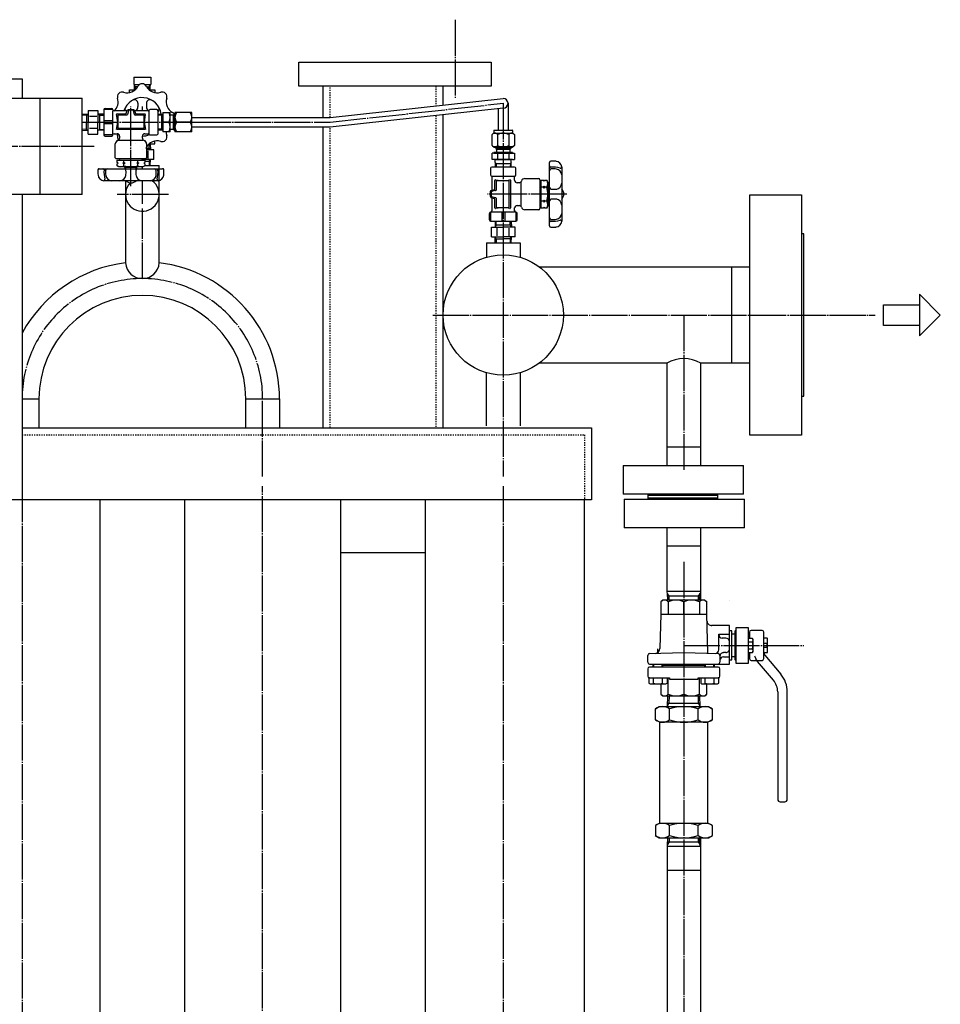
# Model space of a CAD drawing. Extents: x 1948 to 18574, y 465 to 13792.
# Drawn here: x 11595 to 12360, y 12973 to 13792 of the extents above; entities that cross this region are included whole.
import ezdxf

# ---------------------------------------------------------------- set-up
doc = ezdxf.new("R2010")
doc.units = 0
doc.header["$MEASUREMENT"] = 0
doc.linetypes.add('EXLTYPE2', pattern=[2, 1, -1])
doc.linetypes.add('EXLTYPE3', pattern=[33, 30, -1, 1, -1])
doc.layers.add('LAY-1', color=7, linetype='CONTINUOUS')

msp = doc.modelspace()

# ---------------------------------------------------------------- linework, layer by layer
at = {"layer": 'LAY-1', "color": 1, "linetype": 'EXLTYPE3'}
for p, q in [((11957.084661, 13791.713391), (11957.084661, 13726.189877)), ((11852.905009, 13706.453463), (11996.907666, 13722.189877)), ((11996.907666, 13722.189877), (11996.907666, 13411.813837)), ((11687.407626, 13653.441083), (11687.407675, 13719.741083)), ((11696.736702, 13719.453463), (11696.736702, 13715.946475)), ((11646.907666, 13706.453463), (11740.607658, 13706.453463)), ((11740.607658, 13706.453463), (11852.905009, 13706.453463)), ((11332.478696, 13686.453463), (11656.907666, 13686.453463)), ((11696.736702, 13683.438699), (11696.736702, 13683.43865)), ((11696.736702, 13675.946477), (11696.736702, 13674.922914)), ((11696.736702, 13669.459145), (11696.736702, 13667.851505)), ((11696.736702, 13657.848126), (11696.736702, 13638.690445)), ((12049.926975, 13646.675026), (11983.626975, 13646.675075)), ((11718.504726, 13646.43865), (11675.858024, 13646.43865)), ((11696.907665, 13576.43865), (11696.907665, 13634.71825)), ((11938.275183, 13546.175065), (12306.20267, 13546.175065)), ((12147.078931, 13546.175065), (12147.078931, 13417.576299)), ((11596.907666, 13476.43865), (11596.907666, 13411.813837)), ((11796.907666, 13411.813837), (11796.907666, 13476.43865)), ((11596.907666, 13403.813837), (11596.907666, 11285.898252)), ((11796.907666, 11286.683209), (11796.907666, 13403.813837)), ((11996.907666, 13403.813837), (11996.907666, 11286.302558)), ((12147.078931, 13341.068034), (12147.078931, 10517.18554)), ((12147.078931, 13271.463224), (12246.959233, 13271.463224)), ((12125.578931, 13265.675065), (12125.578931, 13268.726998))]:
    msp.add_line(p, q, dxfattribs=at)
at = {"layer": 'LAY-1', "color": 2, "linetype": 'CONTINUOUS'}
for p, q in [((11826.907666, 13736.474052), (11826.907666, 13756.474052)), ((11826.907666, 13756.474052), (11986.907666, 13756.474052)), ((11986.907666, 13756.474052), (11986.907666, 13736.474052)), ((11556.907666, 13742.453463), (11596.907666, 13742.453463)), ((11596.907666, 13742.453463), (11596.907666, 13726.453463)), ((11689.822236, 13743.938569), (11703.799351, 13743.938569)), ((11689.822236, 13743.938569), (11689.822236, 13737.938569)), ((11689.822236, 13737.938569), (11694.81998, 13737.938569)), ((11690.057933, 13737.938569), (11690.120786, 13735.938569)), ((11690.073646, 13737.497415), (11691.020704, 13735.938569)), ((11698.6929, 13737.938569), (11703.799351, 13737.938569)), ((11702.578295, 13735.938569), (11703.525056, 13737.497415)), ((11703.477917, 13735.938569), (11703.525056, 13737.938569)), ((11703.799351, 13743.938569), (11703.799351, 13737.938569)), ((11686.216964, 13733.43865), (11691.036418, 13733.43865)), ((11686.216964, 13731.095023), (11686.216964, 13733.43865)), ((11690.120786, 13735.938569), (11690.199351, 13733.438569)), ((11693.018612, 13735.938569), (11690.120786, 13735.938569)), ((11691.020704, 13735.938569), (11691.09929, 13733.438569)), ((11696.756483, 13736.469677), (11696.736702, 13736.469677)), ((11700.494268, 13735.938569), (11703.477917, 13735.938569)), ((11702.484835, 13733.43865), (11707.216964, 13733.43865)), ((11702.499635, 13733.438569), (11702.578295, 13735.938569)), ((11703.399351, 13733.438569), (11703.477917, 13735.938569)), ((11707.216964, 13733.43865), (11707.216964, 13731.095023)), ((11986.907666, 13736.474052), (11826.907666, 13736.474052)), ((11846.907666, 13736.474052), (11846.907666, 13710.453463)), ((11946.907666, 13720.725844), (11946.907666, 13736.474052)), ((11579.967516, 13726.453463), (11646.907666, 13726.453463)), ((11611.907666, 13646.453463), (11611.907666, 13726.453463)), ((11646.907666, 13646.453463), (11646.907666, 13726.453463)), ((11693.216964, 13722.196981), (11693.216964, 13719.43865)), ((11700.216964, 13722.196981), (11700.216964, 13719.43865)), ((11852.907666, 13710.453463), (11996.907666, 13726.189877)), ((12000.907666, 13722.189877), (12000.907666, 13699.875058)), ((11646.90767, 13713.087554), (11651.907671, 13713.244682)), ((11650.339686, 13712.339407), (11646.90767, 13712.231554)), ((11650.339687, 13713.195407), (11650.339682, 13706.446513)), ((11650.339686, 13712.339407), (11651.907671, 13713.244682)), ((11651.907673, 13716.261467), (11651.907666, 13706.446512)), ((11651.907673, 13716.261467), (11659.907673, 13716.261461)), ((11659.907673, 13716.261461), (11659.907666, 13706.446506)), ((11661.475654, 13712.339399), (11659.907671, 13713.244676)), ((11664.90767, 13713.087541), (11659.907671, 13713.244676)), ((11661.475649, 13706.446505), (11661.475654, 13713.195399)), ((11661.475654, 13712.339399), (11664.90767, 13712.231541)), ((11664.907673, 13716.946503), (11664.907658, 13695.946503)), ((11672.407673, 13716.946497), (11664.907673, 13716.946503)), ((11665.907674, 13717.946502), (11671.407674, 13717.946498)), ((11672.407658, 13696.946497), (11672.407673, 13715.946497)), ((11684.183004, 13715.946488), (11673.407673, 13715.946496)), ((11676.407666, 13706.446494), (11675.4892, 13712.875784)), ((11675.984176, 13713.446494), (11683.077325, 13713.446489)), ((11684.017282, 13712.446488), (11676.90767, 13712.446494)), ((11683.555837, 13713.801485), (11684.365755, 13716.474206)), ((11684.365755, 13716.474206), (11685.370885, 13716.931082)), ((11685.31299, 13716.067755), (11684.502353, 13712.82522)), ((11685.370885, 13716.931082), (11689.48278, 13716.931079)), ((11689.017285, 13716.446485), (11685.798061, 13716.446487)), ((11689.48278, 13716.931079), (11690.396534, 13716.474202)), ((11690.312987, 13712.825216), (11689.502356, 13716.067752)), ((11690.396534, 13716.474202), (11691.2877, 13713.800697)), ((11701.675622, 13715.946475), (11690.67066, 13715.946483)), ((11697.90767, 13712.446478), (11690.798058, 13712.446483)), ((11691.762041, 13713.458811), (11698.866196, 13713.458806)), ((11699.36117, 13712.888095), (11698.437566, 13706.422897)), ((11702.407673, 13715.946475), (11702.407658, 13696.946475)), ((11708.907673, 13716.94647), (11703.407673, 13716.946474)), ((11709.907658, 13696.946469), (11709.907673, 13715.946469)), ((11709.979244, 13713.14488), (11713.979244, 13713.270585)), ((11713.029244, 13712.384831), (11709.979244, 13712.28898)), ((11713.979244, 13713.270585), (11713.029244, 13712.384831)), ((11713.029244, 13699.767154), (11713.029244, 13713.240731)), ((11713.979244, 13714.503942), (11719.931772, 13714.503942)), ((11713.979244, 13714.503942), (11713.979244, 13698.503942)), ((11719.931772, 13698.462808), (11719.931772, 13714.545077)), ((11722.479244, 13712.226442), (11719.931772, 13712.226442)), ((11723.970162, 13712.226021), (11722.477763, 13712.226021)), ((11723.326887, 13713.074085), (11722.479244, 13712.226442)), ((11722.479244, 13712.226442), (11722.479244, 13700.781442)), ((11723.995893, 13713.075145), (11723.326887, 13713.075145)), ((11723.326887, 13699.925442), (11723.326887, 13713.074085)), ((11724.004554, 13714.545077), (11724.004554, 13698.462808)), ((11737.998217, 13714.545077), (11724.004554, 13714.545077)), ((11737.998217, 13698.462808), (11737.998217, 13714.545077)), ((11996.907666, 13718.189877), (11852.907666, 13702.453463)), ((11946.907666, 13452.43865), (11946.907666, 13712.724424)), ((11992.907666, 13699.875058), (11992.907666, 13717.752755)), ((11650.339677, 13699.69762), (11650.339682, 13706.446513)), ((11651.907658, 13696.631558), (11651.907666, 13706.446512)), ((11652.807669, 13711.377119), (11659.107669, 13711.377115)), ((11659.907658, 13696.631552), (11659.907666, 13706.446506)), ((11661.475644, 13699.697611), (11661.475649, 13706.446505)), ((11672.407665, 13705.196497), (11664.907665, 13705.196503)), ((11672.407666, 13707.696497), (11664.907666, 13707.696503)), ((11675.407661, 13700.446495), (11676.407666, 13706.446494)), ((11676.40767, 13711.946494), (11676.407662, 13701.946494)), ((11698.407662, 13701.946478), (11698.40767, 13711.946478)), ((11698.407666, 13706.446478), (11699.407661, 13700.446477)), ((11719.200759, 13706.503942), (11713.979244, 13706.503942)), ((11736.745053, 13706.503942), (11725.257718, 13706.503942)), ((11737.998217, 13710.453463), (11852.907666, 13710.453463)), ((11650.339677, 13700.55362), (11646.907661, 13700.661478)), ((11646.907661, 13699.805478), (11651.90766, 13699.648343)), ((11650.339677, 13700.55362), (11651.90766, 13699.648343)), ((11651.907658, 13696.631558), (11659.907658, 13696.631552)), ((11652.807662, 13701.515904), (11659.107662, 13701.515899)), ((11661.475645, 13700.553611), (11659.90766, 13699.648337)), ((11664.907661, 13699.805464), (11659.90766, 13699.648337)), ((11661.475645, 13700.553611), (11664.907661, 13700.661464)), ((11672.407658, 13695.946497), (11664.907658, 13695.946503)), ((11673.407658, 13696.946496), (11674.407658, 13696.946496)), ((11674.407658, 13696.946496), (11675.907658, 13696.946494)), ((11698.907661, 13700.446477), (11675.907661, 13700.446494)), ((11676.907662, 13701.446494), (11697.907662, 13701.446478)), ((11698.907658, 13696.946477), (11701.675608, 13696.946475)), ((11703.407658, 13695.946474), (11708.907658, 13695.94647)), ((11713.029244, 13700.623054), (11709.979244, 13700.718904)), ((11713.979244, 13699.737299), (11709.979244, 13699.863004)), ((11713.912914, 13699.739383), (11713.029244, 13700.623054)), ((11719.931772, 13698.503942), (11713.979244, 13698.503942)), ((11719.931772, 13700.781442), (11722.479244, 13700.781442)), ((11723.995893, 13700.775713), (11722.477763, 13700.775713)), ((11722.479244, 13700.781442), (11723.326887, 13699.925442)), ((11723.326887, 13699.926589), (11723.995893, 13699.900858)), ((11737.998217, 13698.503942), (11724.004554, 13698.503942)), ((11852.907666, 13702.453463), (11737.998217, 13702.453463)), ((11846.907666, 13702.453463), (11846.907666, 13452.43865)), ((11987.679363, 13696.121894), (11988.828097, 13697.375058)), ((11987.679363, 13687.134559), (11987.679363, 13696.121894)), ((11988.828097, 13697.375058), (12004.910366, 13697.375058)), ((11989.17153, 13699.575058), (11989.17153, 13697.375058)), ((11989.47153, 13699.875058), (12004.37153, 13699.875058)), ((11992.274297, 13696.121894), (11992.274297, 13687.134559)), ((12001.464165, 13696.121894), (12001.464165, 13687.134559)), ((12004.67153, 13699.575058), (12004.67153, 13697.375058)), ((12004.910366, 13697.375058), (12006.16353, 13696.121894)), ((12006.16353, 13696.121894), (12006.16353, 13687.134559)), ((11665.907657, 13694.946502), (11671.407657, 13694.946498)), ((11674.407644, 13676.946496), (11674.407652, 13688.446496)), ((11677.407654, 13691.446493), (11697.407654, 13691.446478)), ((11677.907657, 13694.946493), (11677.907656, 13693.216189)), ((11690.949092, 13688.43865), (11690.951664, 13688.43865)), ((11690.951594, 13688.436424), (11690.951664, 13688.43865)), ((11696.907656, 13693.216175), (11696.907657, 13694.946479)), ((11700.407652, 13688.446476), (11700.407644, 13676.946476)), ((11702.484835, 13688.43865), (11707.216964, 13688.43865)), ((11702.629596, 13685.006634), (11702.52174, 13688.43865)), ((11703.37774, 13688.43865), (11703.534872, 13683.43865)), ((11707.216964, 13688.43865), (11707.216964, 13690.782277)), ((11699.892699, 13685.006634), (11703.485596, 13685.006634)), ((11706.551656, 13683.43865), (11700.407652, 13683.43865)), ((11701.66731, 13676.33865), (11701.66731, 13682.63865)), ((11702.629596, 13685.006634), (11703.534872, 13683.43865)), ((11706.551656, 13675.43865), (11706.551656, 13683.43865)), ((11988.828097, 13685.881395), (11987.679363, 13687.134559)), ((11987.679363, 13675.505605), (11987.679363, 13680.64451)), ((11989.17153, 13680.775058), (11987.67953, 13680.644525)), ((12004.910366, 13685.881395), (11988.828097, 13685.881395)), ((11989.17153, 13685.881395), (11989.17153, 13685.381395)), ((12004.67153, 13685.381395), (11989.17153, 13685.381395)), ((12004.67153, 13681.275058), (11989.17153, 13681.275058)), ((11989.17153, 13681.275058), (11989.17153, 13680.775058)), ((11989.17153, 13680.775058), (12004.67153, 13680.775058)), ((11990.67153, 13685.381395), (11990.67153, 13684.522701)), ((11990.67153, 13684.522701), (12003.17153, 13684.522701)), ((11990.67153, 13684.522701), (11991.42153, 13683.772701)), ((11991.42153, 13683.772701), (11991.42153, 13685.381395)), ((12002.42153, 13683.772701), (11991.42153, 13683.772701)), ((11991.42153, 13683.772701), (11991.42153, 13681.275058)), ((11992.274297, 13680.575058), (11992.274297, 13675.558075)), ((12001.464165, 13680.575058), (12001.464165, 13675.575058)), ((12002.42153, 13683.772701), (12002.42153, 13685.381395)), ((12003.17153, 13684.522701), (12002.42153, 13683.772701)), ((12002.42153, 13683.772701), (12002.42153, 13681.275058)), ((12003.17153, 13685.381395), (12003.17153, 13684.522701)), ((12004.67153, 13685.881395), (12004.67153, 13685.381395)), ((12004.67153, 13681.275058), (12004.67153, 13680.775058)), ((12004.67153, 13680.775058), (12006.16353, 13680.644525)), ((12006.16353, 13687.134559), (12004.910366, 13685.881395)), ((12006.16353, 13680.644525), (12006.16353, 13675.505591)), ((11699.407643, 13675.946477), (11675.407643, 13675.946495)), ((11675.83411, 13670.316075), (11675.834112, 13671.922914)), ((11675.834112, 13672.922914), (11675.834114, 13674.922914)), ((11676.700137, 13672.422913), (11675.834112, 13672.922914)), ((11675.834112, 13671.922914), (11676.700137, 13672.422913)), ((11675.834114, 13674.922914), (11698.928114, 13674.922897)), ((11678.143512, 13674.922912), (11678.157643, 13675.946493)), ((11681.607612, 13672.922909), (11680.741587, 13672.42291)), ((11682.473637, 13672.422909), (11680.741587, 13672.42291)), ((11680.741587, 13672.42291), (11681.607612, 13671.922909)), ((11681.60761, 13670.31607), (11681.607612, 13671.922909)), ((11681.607612, 13672.922909), (11681.607614, 13674.922909)), ((11682.473637, 13672.422909), (11681.607612, 13672.922909)), ((11681.607612, 13671.922909), (11682.473637, 13672.422909)), ((11692.288587, 13672.422902), (11693.154612, 13672.922901)), ((11693.154612, 13671.922901), (11692.288587, 13672.422902)), ((11694.020637, 13672.4229), (11692.288587, 13672.422902)), ((11693.15461, 13670.316062), (11693.154612, 13671.922901)), ((11693.154612, 13672.922901), (11693.154614, 13674.922901)), ((11693.154612, 13672.922901), (11694.020637, 13672.4229)), ((11694.020637, 13672.4229), (11693.154612, 13671.922901)), ((11696.657642, 13674.922898), (11696.657643, 13675.946479)), ((11706.551656, 13675.43865), (11696.657642, 13675.43865)), ((11698.062087, 13672.422897), (11698.928112, 13672.922897)), ((11698.928112, 13671.922897), (11698.062087, 13672.422897)), ((11698.928112, 13671.922897), (11698.92811, 13670.316057)), ((11698.928114, 13674.922897), (11698.928112, 13672.922897)), ((11703.485596, 13673.870667), (11698.928114, 13673.870667)), ((11702.629596, 13673.870667), (11702.52174, 13670.43865)), ((11702.629596, 13673.870667), (11703.534872, 13675.43865)), ((11703.37774, 13670.43865), (11703.534872, 13675.43865)), ((11989.17153, 13675.375058), (11987.67953, 13675.505591)), ((11996.901749, 13675.375058), (11989.17153, 13675.375058)), ((11990.104032, 13673.110134), (11990.104032, 13675.375058)), ((11990.104032, 13673.110134), (11990.227697, 13669.175058)), ((11990.104032, 13673.110134), (11991.008081, 13672.206085)), ((11990.132443, 13672.206085), (11996.901749, 13672.206085)), ((11991.008081, 13672.206085), (11991.103335, 13669.175058)), ((12004.67153, 13675.375058), (11996.901749, 13675.375058)), ((11996.901749, 13672.206085), (12003.60602, 13672.206085)), ((12002.834892, 13672.206085), (12002.739639, 13669.175058)), ((12003.63104, 13673.002232), (12002.834892, 13672.206085)), ((12003.510766, 13669.175058), (12003.63104, 13673.002232)), ((12003.63104, 13673.002232), (12003.63104, 13675.375058)), ((12004.67153, 13675.375058), (12006.16353, 13675.505591)), ((12035.516553, 13620.261278), (12035.516592, 13673.035738)), ((11660.993879, 13667.851505), (11713.768338, 13667.851466)), ((11677.38111, 13669.422913), (11675.83411, 13670.316075)), ((11697.38111, 13669.422898), (11677.38111, 13669.422913)), ((11682.381109, 13668.922909), (11682.38111, 13669.422909)), ((11692.381109, 13668.933321), (11682.381109, 13668.922909)), ((11683.381109, 13667.922908), (11682.381109, 13668.922909)), ((11682.907665, 13668.396352), (11682.907665, 13667.851505)), ((11683.006109, 13668.297908), (11683.00611, 13669.422908)), ((11691.370689, 13667.922902), (11692.381109, 13668.933321)), ((11691.756109, 13668.288579), (11691.75611, 13669.422902)), ((11692.381109, 13668.933321), (11692.38111, 13669.422901)), ((11698.92811, 13670.316057), (11697.38111, 13669.422898)), ((11698.928112, 13670.43865), (11710.907665, 13670.43865)), ((11710.907665, 13589.575735), (11710.907665, 13670.43865)), ((11986.421588, 13668.175073), (11986.421584, 13662.675073)), ((12006.421589, 13669.175058), (11987.421589, 13669.175072)), ((12007.421584, 13662.675057), (12007.421588, 13668.175057)), ((12045.516589, 13669.326799), (12045.52792, 13624.171194)), ((11710.059399, 13657.851469), (11664.903795, 13657.840138)), ((11682.907665, 13657.844656), (11682.907665, 13589.575735)), ((11987.421583, 13660.943021), (11987.421575, 13649.938059)), ((11987.421584, 13661.675072), (12006.421584, 13661.675058)), ((11989.909247, 13651.029441), (11989.909253, 13658.133595)), ((11990.479964, 13658.62857), (11996.945161, 13657.704965)), ((11990.92158, 13657.175069), (11990.921575, 13650.065457)), ((12001.421581, 13657.675061), (11991.421581, 13657.675069)), ((11996.921581, 13657.675065), (12002.921581, 13658.67506)), ((12001.921565, 13636.175061), (12001.92158, 13657.175061)), ((12002.921581, 13658.17506), (12002.921564, 13635.17506)), ((12006.421581, 13658.175058), (12006.421583, 13660.943007)), ((12010.151884, 13656.175055), (12008.42158, 13656.175056)), ((12011.921565, 13636.675054), (12011.92158, 13656.675054)), ((12014.921582, 13659.675051), (12026.421582, 13659.675043)), ((12027.421581, 13658.675042), (12027.421564, 13634.675042)), ((12028.44516, 13655.925041), (12027.421579, 13655.925042)), ((12028.445145, 13635.101513), (12028.445162, 13658.195513)), ((12028.445162, 13658.195513), (12030.445162, 13658.195512)), ((12030.945161, 13657.329486), (12030.445162, 13658.195512)), ((12031.445162, 13658.195511), (12030.945161, 13657.329486)), ((12031.445162, 13658.195511), (12033.052001, 13658.19551)), ((12033.052001, 13658.19551), (12033.945161, 13656.648509)), ((12033.945161, 13656.648509), (12033.945146, 13636.648509)), ((11986.436976, 13644.638284), (11986.436979, 13648.750179)), ((11986.436979, 13648.750179), (11986.893857, 13649.663933)), ((11986.893857, 13649.663933), (11989.567361, 13650.555099)), ((11986.921574, 13648.284684), (11986.921571, 13645.06546)), ((11990.542842, 13649.580386), (11987.300306, 13648.769755)), ((12030.445158, 13652.422012), (12028.445158, 13652.422013)), ((12030.445158, 13652.422012), (12030.945158, 13653.288037)), ((12030.945157, 13651.555986), (12030.445158, 13652.422012)), ((12030.945158, 13653.288037), (12030.945157, 13651.555986)), ((12031.445158, 13652.422011), (12030.945157, 13651.555986)), ((12030.945158, 13653.288037), (12031.445158, 13652.422011)), ((12033.051997, 13652.42201), (12031.445158, 13652.422011)), ((12035.079479, 13651.023508), (12033.945156, 13651.023509)), ((12034.434738, 13651.648509), (12033.945157, 13651.648509)), ((12035.445156, 13650.638089), (12034.434738, 13651.648509)), ((12034.434738, 13651.648509), (12034.44515, 13641.648509)), ((11646.907666, 13646.453463), (11579.967516, 13646.453463)), ((11596.907666, 13646.453463), (11596.907666, 13392.453463)), ((11986.893852, 13643.633154), (11986.436976, 13644.638284)), ((11989.566573, 13642.823237), (11986.893852, 13643.633154)), ((11987.300303, 13644.580389), (11990.542838, 13643.769753)), ((11987.42157, 13643.450403), (11987.421562, 13632.675072)), ((11989.921564, 13635.251575), (11989.921569, 13642.344724)), ((11990.92157, 13643.284681), (11990.921565, 13636.175069)), ((12030.445149, 13640.875012), (12028.445149, 13640.875013)), ((12030.94515, 13641.741037), (12030.445149, 13640.875012)), ((12030.445149, 13640.875012), (12030.945148, 13640.008986)), ((12030.94515, 13641.741037), (12030.945148, 13640.008986)), ((12030.945148, 13640.008986), (12031.445149, 13640.875011)), ((12031.445149, 13640.875011), (12030.94515, 13641.741037)), ((12033.051988, 13640.87501), (12031.445149, 13640.875011)), ((12035.07015, 13642.273508), (12033.94515, 13642.273509)), ((12034.44515, 13641.648509), (12033.94515, 13641.648509)), ((12035.44515, 13642.648508), (12034.44515, 13641.648509)), ((12201.907666, 13646.175065), (12244.907666, 13646.175065)), ((12201.907666, 13446.175065), (12201.907666, 13646.175065)), ((12244.907666, 13646.175065), (12244.907666, 13446.175065)), ((11985.421557, 13625.175073), (11985.421561, 13630.675073)), ((11986.421561, 13631.675073), (11986.421556, 13624.175073)), ((12006.421561, 13631.675058), (11987.421561, 13631.675072)), ((11996.921564, 13635.675065), (11990.492274, 13634.7566)), ((11991.421564, 13635.675069), (12001.421564, 13635.675061)), ((11995.671561, 13631.675066), (11995.671556, 13624.175066)), ((12002.921564, 13634.67506), (11996.921564, 13635.675065)), ((11998.171561, 13631.675064), (11998.171556, 13624.175064)), ((12006.421562, 13632.675058), (12006.421563, 13633.675058)), ((12006.421563, 13633.675058), (12006.421564, 13635.175058)), ((12007.421561, 13631.675057), (12007.421556, 13624.175057)), ((12008.421557, 13625.175056), (12008.421561, 13630.675056)), ((12008.421565, 13637.175056), (12010.151869, 13637.175055)), ((12026.421563, 13633.675043), (12014.921563, 13633.675051)), ((12028.445146, 13637.410911), (12027.421566, 13637.425042)), ((12030.445145, 13635.101512), (12028.445145, 13635.101513)), ((12030.945145, 13635.967537), (12030.445145, 13635.101512)), ((12031.445145, 13635.101511), (12030.945145, 13635.967537)), ((12033.051984, 13635.10151), (12031.445145, 13635.101511)), ((12033.945146, 13636.648509), (12033.051984, 13635.10151)), ((11986.421556, 13624.175073), (12007.421556, 13624.175057)), ((11990.280518, 13624.17507), (11990.123383, 13619.17507)), ((11991.02866, 13620.743053), (11991.136518, 13624.175069)), ((12002.814447, 13620.743044), (12002.706594, 13624.175061)), ((12003.562594, 13624.17506), (12003.719722, 13619.17506)), ((11987.07883, 13611.175058), (11987.078824, 13619.175058)), ((11987.106598, 13619.175072), (11996.921552, 13619.175065)), ((11991.02866, 13620.743053), (11990.123383, 13619.17507)), ((11996.921553, 13620.743049), (11990.17266, 13620.743054)), ((11991.963176, 13612.075061), (11991.963172, 13618.375061)), ((12006.736507, 13619.175058), (11996.921552, 13619.175065)), ((12003.670447, 13620.743044), (11996.921553, 13620.743049)), ((12001.824392, 13612.075068), (12001.824387, 13618.375068)), ((12002.814447, 13620.743044), (12003.719722, 13619.17506)), ((12006.708739, 13611.175072), (12006.708733, 13619.175072)), ((11983.078931, 13606.175065), (11983.078931, 13593.645053)), ((11983.078931, 13606.175065), (12011.078931, 13606.175065)), ((11987.07883, 13611.175058), (11996.893785, 13611.175065)), ((11991.000892, 13609.607077), (11990.095615, 13611.17506)), ((11990.25275, 13606.17506), (11990.095615, 13611.17506)), ((11990.144892, 13609.607076), (11996.893786, 13609.607081)), ((11991.000892, 13609.607077), (11991.10875, 13606.175061)), ((12006.708739, 13611.175072), (11996.893785, 13611.175065)), ((12003.64268, 13609.607086), (11996.893786, 13609.607081)), ((12002.78668, 13609.607085), (12002.678827, 13606.175069)), ((12002.78668, 13609.607085), (12003.691954, 13611.17507)), ((12003.534827, 13606.17507), (12003.691954, 13611.17507)), ((12011.078931, 13606.175065), (12011.078931, 13593.645053)), ((12246.907666, 13613.675065), (12244.907666, 13613.675065)), ((12246.907666, 13478.675065), (12246.907666, 13613.675065)), ((12026.907666, 13586.175065), (12201.907666, 13586.175065)), ((12186.907666, 13506.175065), (12186.907666, 13586.175065)), ((12360.296066, 13546.175065), (12342.975558, 13563.495573)), ((12342.975558, 13563.495573), (12342.975558, 13528.854557)), ((12312.975558, 13554.749873), (12342.975558, 13554.749873)), ((12312.975558, 13537.449873), (12312.975558, 13554.749873)), ((12342.975558, 13528.854557), (12360.296066, 13546.175065)), ((12342.975558, 13537.449873), (12312.975558, 13537.449873)), ((12133.078931, 13506.175065), (12026.907666, 13506.175065)), ((12133.078931, 13421.175065), (12133.078931, 13506.175065)), ((12201.907666, 13506.175065), (12161.078931, 13506.175065)), ((12161.078931, 13421.175065), (12161.078931, 13506.175065)), ((11983.078931, 13454.029948), (11983.078931, 13498.125444)), ((12011.078931, 13498.225349), (12011.078931, 13454.029948)), ((11596.907666, 13476.43865), (11610.907665, 13476.43865)), ((11610.907665, 13476.43865), (11610.907665, 13452.43865)), ((11782.907666, 13452.43865), (11782.907666, 13476.43865)), ((11782.907666, 13476.43865), (11810.907665, 13476.43865)), ((11810.907665, 13476.43865), (11810.907665, 13452.43865)), ((12244.907666, 13478.675065), (12246.907666, 13478.675065)), ((11596.907666, 13452.43865), (12070.407666, 13452.43865)), ((12070.407666, 13452.43865), (12070.407666, 13392.43865)), ((12244.907666, 13446.175065), (12201.907666, 13446.175065)), ((12160.278931, 13436.175065), (12133.078931, 13436.175065)), ((12096.678931, 13421.175065), (12096.678931, 13397.175065)), ((12096.678931, 13421.175065), (12147.078931, 13421.175065)), ((12147.078931, 13421.175065), (12196.678931, 13421.175065)), ((12196.678931, 13397.175065), (12196.678931, 13421.175065)), ((12196.678931, 13397.175065), (12096.678931, 13397.175065)), ((12097.478931, 13393.175065), (12097.478931, 13369.175065)), ((12097.478931, 13393.175065), (12197.478931, 13393.175065)), ((12117.270918, 13397.175065), (12117.270918, 13393.175065)), ((12175.270918, 13396.175065), (12117.270918, 13396.175065)), ((12117.270918, 13394.175065), (12175.270918, 13394.175065)), ((12175.270918, 13393.175065), (12175.270918, 13397.175065)), ((12197.478931, 13369.175065), (12197.478931, 13393.175065)), ((12070.407666, 13392.43865), (11125.907665, 13392.43865)), ((11661.907666, 11370.43865), (11661.907666, 13392.43865)), ((11731.907666, 13392.43865), (11731.907666, 11370.43865)), ((11861.907666, 11370.43865), (11861.907666, 13392.43865)), ((11931.907666, 13392.43865), (11931.907666, 11370.43865)), ((12064.407666, 11370.43865), (12064.407666, 13392.43865)), ((12197.478931, 13369.175065), (12097.478931, 13369.175065)), ((12133.078931, 13315.608485), (12133.078931, 13369.175065)), ((12161.078931, 13309.175065), (12161.078931, 13369.175065)), ((12133.078931, 13354.175065), (12161.078931, 13354.175065)), ((11931.907666, 13348.43865), (11861.907666, 13348.43865)), ((12161.078931, 13316.175065), (12133.078931, 13316.175065)), ((12133.574689, 13314.749808), (12133.078931, 13315.608485)), ((12134.864918, 13312.515065), (12133.574689, 13314.749808)), ((12133.749882, 13309.175065), (12133.574689, 13314.749808)), ((12160.512944, 13312.515065), (12133.644918, 13312.515065)), ((12134.969882, 13309.175065), (12134.864918, 13312.515065)), ((12159.18798, 13309.175065), (12159.292944, 13312.515065)), ((12159.292944, 13312.515065), (12160.583174, 13314.749808)), ((12160.40798, 13309.175065), (12160.583174, 13314.749808)), ((12160.583174, 13314.749808), (12161.078931, 13315.608485)), ((12129.594586, 13309.175065), (12128.078931, 13307.576299)), ((12128.078931, 13307.576299), (12128.078931, 13297.463224)), ((12164.563276, 13309.175065), (12129.594586, 13309.175065)), ((12134.063276, 13307.576299), (12134.063276, 13297.463224)), ((12147.078931, 13297.463224), (12147.078931, 13307.576299)), ((12160.063276, 13307.576299), (12160.063276, 13297.463224)), ((12164.563276, 13309.175065), (12166.078931, 13307.576299)), ((12166.078931, 13297.463224), (12166.078931, 13307.611933)), ((12185.097646, 13309.175065), (12185.078931, 13309.175065)), ((12128.078931, 13297.463224), (12127.200626, 13268.958001)), ((12128.078931, 13297.463224), (12166.078931, 13297.463224)), ((12167.078931, 13265.008398), (12166.078931, 13297.463224)), ((12185.078931, 13287.963224), (12170.057906, 13287.963224)), ((12185.078931, 13255.963224), (12185.078931, 13287.963224)), ((12190.578931, 13286.463224), (12200.578931, 13286.463224)), ((12190.578931, 13256.463224), (12190.578931, 13286.463224)), ((12200.578931, 13286.463224), (12200.578931, 13256.463224)), ((12176.078931, 13267.852256), (12176.078931, 13280.963224)), ((12176.078931, 13280.963224), (12185.078931, 13280.963224)), ((12187.078931, 13283.463224), (12185.078931, 13283.463224)), ((12187.078931, 13259.463224), (12187.078931, 13283.463224)), ((12189.578931, 13280.963224), (12187.078931, 13280.963224)), ((12189.578931, 13283.463224), (12189.578931, 13259.463224)), ((12189.616721, 13283.516064), (12190.593358, 13284.492701)), ((12200.578931, 13278.963224), (12201.578931, 13278.963224)), ((12201.578931, 13282.463224), (12201.578931, 13277.233224)), ((12212.082143, 13283.963224), (12203.078931, 13283.963224)), ((12213.578931, 13265.919105), (12213.578931, 13282.463224)), ((12182.007754, 13277.463224), (12178.921706, 13277.463224)), ((12204.134371, 13277.233224), (12200.578931, 13277.233224)), ((12200.578931, 13274.343224), (12204.093915, 13274.343224)), ((12204.578931, 13276.463224), (12204.134371, 13277.233224)), ((12204.578931, 13266.463224), (12204.578931, 13276.463224)), ((12216.378774, 13277.463224), (12213.578931, 13277.463224)), ((12216.378774, 13272.963224), (12213.578931, 13272.963224)), ((12216.378774, 13277.463224), (12216.578931, 13277.263224)), ((12216.378774, 13269.963224), (12216.378774, 13272.963224)), ((12216.578931, 13265.663224), (12216.578931, 13277.263224)), ((12117.078931, 13257.463224), (12117.078931, 13263.224232)), ((12118.528959, 13264.723399), (12147.078931, 13265.675065)), ((12147.078931, 13265.675065), (12175.628903, 13264.723399)), ((12177.078931, 13263.224232), (12177.078931, 13257.463224)), ((12182.038055, 13265.463224), (12179.961196, 13265.463224)), ((12180.154299, 13261.963224), (12185.078931, 13261.963224)), ((12189.578931, 13261.963224), (12187.078931, 13261.963224)), ((12200.578931, 13268.583224), (12204.093915, 13268.583224)), ((12200.578931, 13265.693224), (12204.134371, 13265.693224)), ((12200.578931, 13263.963224), (12201.578931, 13263.963224)), ((12201.578931, 13265.693224), (12201.578931, 13260.463224)), ((12204.134371, 13265.693224), (12204.578931, 13266.463224)), ((12213.578931, 13269.963224), (12216.378774, 13269.963224)), ((12213.582143, 13260.463224), (12213.578931, 13265.463224)), ((12213.578931, 13265.463224), (12216.378774, 13265.463224)), ((12214.514753, 13263.347954), (12227.697953, 13247.636828)), ((12216.378774, 13265.463224), (12216.578931, 13265.663224)), ((12118.578931, 13255.963224), (12175.578931, 13255.963224)), ((12121.600616, 13253.463224), (12121.600616, 13255.963224)), ((12122.225616, 13253.463224), (12122.225616, 13255.963224)), ((12128.975616, 13253.463224), (12128.975616, 13255.963224)), ((12129.600616, 13253.463224), (12129.600616, 13255.963224)), ((12164.578931, 13254.713224), (12129.600616, 13254.713224)), ((12164.578931, 13253.463224), (12164.578931, 13255.963224)), ((12165.205851, 13253.463224), (12165.205851, 13255.963224)), ((12171.955851, 13253.463224), (12171.955851, 13255.963224)), ((12172.580851, 13253.463224), (12172.580851, 13255.963224)), ((12175.578931, 13255.963224), (12185.078931, 13255.963224)), ((12185.078931, 13259.463224), (12187.078931, 13259.463224)), ((12189.616721, 13259.518712), (12190.593358, 13258.681595)), ((12200.578931, 13256.463224), (12190.578931, 13256.463224)), ((12203.078931, 13258.963224), (12212.082143, 13258.963224)), ((12221.569598, 13242.494527), (12208.386398, 13258.205653)), ((12117.078931, 13251.963224), (12117.078931, 13245.963224)), ((12175.578931, 13253.463224), (12118.578931, 13253.463224)), ((12177.078931, 13245.963224), (12177.078931, 13251.963224)), ((12118.578931, 13244.463224), (12118.100616, 13244.490012)), ((12118.100616, 13244.490012), (12118.100616, 13240.067363)), ((12118.100616, 13240.067363), (12119.100616, 13239.490012)), ((12118.578931, 13244.463224), (12135.078931, 13244.463224)), ((12119.100616, 13239.490012), (12132.100616, 13239.490012)), ((12121.850616, 13240.071118), (12121.850616, 13244.463224)), ((12128.078931, 13239.490012), (12128.078931, 13231.0587)), ((12129.350616, 13240.071118), (12129.350616, 13244.463224)), ((12132.100616, 13239.490012), (12133.107121, 13240.071118)), ((12133.100616, 13244.463224), (12133.100616, 13240.067363)), ((12134.05161, 13231.068034), (12134.05161, 13244.478117)), ((12135.078931, 13244.463224), (12135.078931, 13243.463224)), ((12135.078931, 13243.463224), (12159.078931, 13243.463224)), ((12147.063768, 13243.443512), (12147.063768, 13231.068034)), ((12159.078931, 13243.463224), (12159.078931, 13244.463224)), ((12159.078931, 13244.463224), (12175.578931, 13244.463224)), ((12160.075925, 13231.068034), (12160.075925, 13244.478117)), ((12161.080851, 13244.463224), (12161.080851, 13240.071118)), ((12161.080851, 13240.071118), (12162.080851, 13239.490012)), ((12162.080851, 13239.490012), (12175.080851, 13239.490012)), ((12164.83371, 13240.074459), (12164.83371, 13244.457607)), ((12166.078931, 13231.068034), (12166.078931, 13239.490012)), ((12172.333002, 13240.074459), (12172.333002, 13244.440485)), ((12175.080851, 13239.490012), (12176.080851, 13240.067363)), ((12176.082647, 13244.440485), (12175.586119, 13244.457607)), ((12176.080851, 13240.071118), (12176.082647, 13244.440485)), ((12128.078931, 13231.066429), (12128.082796, 13231.062565)), ((12128.078931, 13231.0587), (12129.563276, 13229.463224)), ((12129.563276, 13229.463224), (12164.492896, 13229.463224)), ((12133.467046, 13220.575117), (12133.746366, 13229.463224)), ((12134.916366, 13229.463224), (12134.731324, 13223.575117)), ((12159.382819, 13223.564755), (12159.255832, 13229.46964)), ((12160.690817, 13220.575117), (12160.411497, 13229.463224)), ((12164.492896, 13229.476333), (12166.084598, 13231.068034)), ((12225.078931, 13232.852713), (12225.078931, 13143.463224)), ((12233.078931, 13143.463224), (12233.078931, 13232.852713)), ((12134.731324, 13223.575117), (12133.477521, 13221.342487)), ((12133.561324, 13223.575117), (12160.596538, 13223.575117)), ((12160.652687, 13221.342487), (12159.382819, 13223.564755)), ((12123.408931, 13218.744917), (12126.578931, 13220.575117)), ((12123.408931, 13209.693993), (12123.408931, 13218.744917)), ((12126.578931, 13220.575117), (12167.578931, 13220.575117)), ((12135.235104, 13209.659705), (12135.235104, 13218.675765)), ((12158.895104, 13209.659705), (12158.895104, 13218.675765)), ((12167.578931, 13220.575117), (12170.748931, 13218.744917)), ((12170.748931, 13218.744917), (12170.748931, 13209.693993)), ((12127.078931, 13207.575117), (12123.408931, 13209.693993)), ((12167.078931, 13207.575117), (12127.078931, 13207.575117)), ((12127.078931, 13123.463224), (12127.078931, 13207.575117)), ((12170.748931, 13209.693993), (12167.078931, 13207.575117)), ((12167.078931, 13123.463224), (12167.078931, 13207.575117)), ((12227.078931, 13141.463224), (12231.078931, 13141.463224)), ((12126.592759, 13123.463224), (12123.422759, 13121.633023)), ((12167.592759, 13123.463224), (12126.592759, 13123.463224)), ((12170.762759, 13121.661579), (12167.592759, 13123.463224)), ((12123.422759, 13121.633023), (12123.422759, 13113.376245)), ((12135.248931, 13113.376245), (12135.248931, 13121.661579)), ((12158.908931, 13113.376245), (12158.908931, 13121.661579)), ((12170.762759, 13113.376245), (12170.762759, 13121.661579)), ((12123.422759, 13113.376245), (12126.592759, 13111.463224)), ((12126.592759, 13111.463224), (12167.592759, 13111.463224)), ((12133.092759, 13108.169643), (12133.092759, 11343.238909)), ((12133.543726, 13104.509643), (12133.762251, 13111.463224)), ((12134.828746, 13108.169643), (12133.591394, 13106.026488)), ((12133.658746, 13108.169643), (12160.526771, 13108.169643)), ((12134.932251, 13111.463224), (12134.828746, 13108.169643)), ((12159.356771, 13108.169643), (12159.253266, 13111.463224)), ((12160.594123, 13106.026488), (12159.356771, 13108.169643)), ((12160.641792, 13104.509643), (12160.423266, 13111.463224)), ((12161.092759, 11343.238909), (12161.092759, 13111.463224)), ((12167.592759, 13111.463224), (12170.762759, 13113.376245)), ((12133.092759, 13104.509643), (12161.092759, 13104.509643)), ((12133.092759, 13084.509643), (12161.092759, 13084.509643))]:
    msp.add_line(p, q, dxfattribs=at)
at = {"layer": 'LAY-1', "color": 1, "linetype": 'EXLTYPE2'}
for p, q in [((11852.907666, 13710.453463), (11852.907666, 13736.474052)), ((11940.907666, 13736.474052), (11940.907666, 13720.07016)), ((11940.907666, 13712.072861), (11940.907666, 13452.474052)), ((11852.907666, 13452.474052), (11852.907666, 13702.453463)), ((11596.907666, 13446.43865), (12064.407666, 13446.43865)), ((12064.407666, 13446.43865), (12064.407666, 13392.43865))]:
    msp.add_line(p, q, dxfattribs=at)
at = {"layer": 'LAY-1', "color": 2, "linetype": 'CONTINUOUS'}
msp.add_circle((11996.907666, 13546.175065), 50, dxfattribs=at)
for centre, radius, start, end in [((11696.716964, 13734.43865), 4, 90, 152.468135), ((11696.716964, 13734.43865), 4, 27.531865, 90), ((11680.099954, 13727.55566), 4, 72.531865, 197.468135), ((11684.302409, 13740.910036), 10, 252.531865, 332.468135), ((11709.131518, 13740.910036), 10, 207.531865, 287.468135), ((11713.333973, 13727.55566), 4, 342.531865, 107.468135), ((11666.745578, 13723.353205), 10, 312.211406, 17.468135), ((11696.716964, 13710.93865), 16, 7.908329, 161.760486), ((11690.216964, 13722.196981), 3, 0, 120), ((11703.216964, 13722.196981), 3, 60, 180), ((11726.68835, 13723.353205), 10, 162.531865, 242.468135), ((11996.907666, 13722.189877), 4, 270, 90), ((11665.907673, 13716.946502), 1, 89.999958, 179.999958), ((11673.216964, 13710.93865), 4, 117.531865, 117.531865), ((11671.407673, 13716.946498), 1, 359.999958, 89.999958), ((11673.407673, 13716.946496), 1, 179.999958, 269.999958), ((11675.984175, 13712.946494), 0.5, 89.999958, 188.13006), ((11676.90767, 13711.946494), 0.5, 89.999958, 179.999958), ((11685.458633, 13717.43865), 3, 150, 209.827277), ((11683.077325, 13713.946489), 0.5, 269.999958, 343.141559), ((11684.017282, 13712.946488), 0.5, 269.999958, 345.963714), ((11685.798061, 13715.946487), 0.5, 89.999958, 165.963714), ((11689.017284, 13715.946485), 0.5, 14.036201, 89.999958), ((11690.798059, 13712.946483), 0.5, 194.036201, 269.999958), ((11691.762042, 13713.958811), 0.5, 198.434906, 269.999958), ((11688.216964, 13719.43865), 5, 315.698539, 0), ((11697.90767, 13711.946478), 0.5, 359.999958, 89.999958), ((11698.866196, 13712.958806), 0.5, 351.869855, 89.999958), ((11705.216964, 13719.43865), 5, 180, 224.301578), ((11701.675622, 13716.946475), 1, 269.999958, 329.999958), ((11703.407673, 13715.946474), 1, 89.999958, 149.999958), ((11708.907673, 13715.94647), 1, 359.999958, 89.999958), ((11707.975294, 13717.43865), 3, 310.100178, 30), ((11708.651807, 13710.503942), 11.281861, 339.234045, 20.765955), ((11720.216964, 13710.93865), 4, 14.902155, 62.468135), ((11731.066822, 13710.524509), 7.064747, 145.312315, 214.687685), ((11730.935949, 13710.524509), 7.064747, 325.312315, 34.687685), ((11705.216964, 13702.43865), 5, 124.1845, 126.586062), ((11708.645817, 13702.503942), 11.287462, 339.244825, 20.755175), ((11731.006681, 13702.503942), 7.003612, 145.170669, 214.829331), ((11730.98801, 13702.503942), 7.010246, 325.208384, 34.791616), ((11665.907658, 13695.946502), 1, 179.999958, 269.999958), ((11671.407658, 13695.946498), 1, 269.999958, 359.999958), ((11673.407658, 13695.946496), 1, 89.999958, 179.999958), ((11675.907661, 13700.946494), 0.5, 179.999958, 269.999958), ((11675.907657, 13694.946494), 2, 359.999958, 89.999958), ((11666.745578, 13698.524096), 10, 342.531865, 350.205262), ((11676.907662, 13701.946494), 0.5, 179.999958, 269.999958), ((11698.907657, 13694.946477), 2, 89.999958, 179.999958), ((11696.716964, 13710.93865), 16, 270.682886, 292.385816), ((11697.907662, 13701.946478), 0.5, 269.999958, 359.999958), ((11698.907661, 13700.946477), 0.5, 269.999958, 359.999958), ((11701.675607, 13695.946475), 1, 29.999958, 89.999958), ((11703.407658, 13696.946474), 1, 209.999958, 269.999958), ((11708.907658, 13696.94647), 1, 269.999958, 359.999958), ((11726.68835, 13698.524096), 10, 180.154218, 197.468135), ((11989.97683, 13694.662993), 2.721534, 32.415707, 147.584293), ((11989.47153, 13699.575058), 0.3, 90, 180), ((11996.869231, 13688.324455), 9.050606, 59.489682, 120.510318), ((12003.813847, 13694.576717), 2.812219, 33.329363, 146.670637), ((12004.37153, 13699.575058), 0.3, 0, 90), ((11677.407652, 13688.446493), 3, 107.457561, 179.999958), ((11680.099954, 13694.321641), 4, 162.531865, 222.158498), ((11675.907656, 13693.21619), 2, 287.457561, 359.999958), ((11684.302409, 13680.967264), 10, 48.32393, 48.343118), ((11698.907656, 13693.216173), 2, 179.999958, 252.542354), ((11697.407652, 13688.446478), 3, 359.999958, 72.542354), ((11709.131518, 13680.967264), 10, 72.531865, 152.468135), ((11713.333973, 13694.321641), 4, 252.531865, 17.468135), ((11696.716964, 13687.43865), 4, 270, 270.282731), ((11696.716964, 13687.43865), 4, 322.554678, 332.468135), ((11989.97683, 13688.599691), 2.724879, 212.526316, 327.473684), ((12004.044379, 13665.014603), 15.772928, 87.721248, 87.721248), ((11989.798681, 13665.014603), 15.772928, 80.58496, 87.721248), ((11996.869231, 13694.931998), 9.050606, 239.489682, 300.510318), ((11996.869231, 13627.898349), 52.876734, 85.014768, 94.985232), ((12003.813847, 13688.676532), 2.81046, 213.274785, 326.725215), ((12004.044379, 13665.014603), 15.772928, 92.278752, 99.41504), ((11675.407644, 13676.946495), 1, 179.999958, 269.999958), ((11699.407644, 13676.946477), 1, 269.999958, 359.999958), ((11989.798681, 13691.135513), 15.772928, 272.278752, 279.41504), ((11996.869231, 13728.251766), 52.876734, 265.014768, 274.985232), ((12004.044379, 13691.135513), 15.772928, 260.58496, 267.721248), ((12036.516592, 13673.035737), 1, 96.042286, 179.999958), ((12038.516578, 13654.141292), 20, 82.8949, 96.042286), ((12040.531256, 13668.944112), 5, 3.012745, 85.840315), ((11679.88832, 13664.851491), 20, 173.957629, 187.105015), ((11660.993878, 13666.851505), 1, 89.999958, 173.957629), ((11664.009426, 13666.851503), 1, 354.534934, 89.999958), ((11684.913969, 13664.851488), 20, 174.534934, 196.601507), ((11686.284601, 13664.84708), 20, 175.335555, 187.645228), ((11667.845872, 13666.3515), 1.5, 89.999958, 175.335555), ((11678.720863, 13674.498533), 5.081959, 235.386376, 304.613539), ((11687.381124, 13688.529787), 19.106882, 252.412056, 287.587859), ((11681.788455, 13666.35149), 1.5, 4.650667, 89.999958), ((11663.349365, 13664.851504), 20, 351.820188, 4.650667), ((11711.412848, 13664.851468), 20, 175.349249, 188.439445), ((11692.97376, 13666.351482), 1.5, 89.999958, 175.349249), ((11696.041363, 13674.46789), 5.05678, 235.189236, 304.810679), ((11706.916343, 13666.351471), 1.5, 4.66436, 89.999958), ((11688.477612, 13664.847078), 20, 352.354687, 4.66436), ((11689.939619, 13664.851484), 20, 343.398408, 5.464981), ((11710.844165, 13666.851468), 1, 89.999958, 185.464981), ((11713.768338, 13666.851466), 1, 6.042286, 89.999958), ((11694.873893, 13664.85148), 20, 352.8949, 6.042286), ((11987.421588, 13668.175072), 1, 89.999958, 179.999958), ((12006.421588, 13668.175058), 1, 359.999958, 89.999958), ((12037.016587, 13666.183742), 1.5, 94.66436, 179.999958), ((12036.51659, 13670.111564), 1, 179.999958, 275.464981), ((12038.516574, 13649.207018), 20, 73.398408, 95.464981), ((12038.52098, 13647.745011), 20, 82.354687, 94.66436), ((12040.516584, 13662.61167), 5, 359.999958, 82.354687), ((12044.516589, 13669.331625), 1, 253.398408, 359.999958), ((11665.085497, 13662.836836), 5, 182.082523, 267.917392), ((11664.789353, 13658.851503), 1, 269.999958, 16.601507), ((11671.417939, 13662.851498), 5, 187.645228, 269.999958), ((11678.152185, 13662.836826), 5, 271.041584, 353.659766), ((11696.907665, 13646.43865), 14, 136.395905, 54.598337), ((11687.407633, 13662.562693), 6.5, 226.539663, 313.489091), ((11696.610024, 13662.836812), 5, 186.340149, 268.958331), ((11703.344271, 13662.851474), 5, 269.999958, 352.354687), ((11710.064226, 13658.851469), 1, 163.398408, 269.999958), ((11709.676713, 13662.836803), 5, 273.012745, 355.840315), ((11987.421584, 13662.675072), 1, 179.999958, 239.999958), ((11986.421583, 13660.943022), 1, 359.999958, 59.999958), ((11990.409253, 13658.133595), 0.5, 81.869855, 179.999958), ((11991.42158, 13657.175069), 0.5, 89.999958, 179.999958), ((12001.42158, 13657.175061), 0.5, 359.999958, 89.999958), ((12002.421581, 13658.175061), 0.5, 359.999958, 89.999958), ((12008.421581, 13658.175056), 2, 179.999958, 269.999958), ((12007.421583, 13660.943006), 1, 119.999958, 179.999958), ((12006.421584, 13662.675058), 1, 299.999958, 359.999958), ((12010.151885, 13658.175055), 2, 269.999958, 342.542354), ((12014.92158, 13656.675051), 3, 89.999958, 162.542354), ((12026.421581, 13658.675043), 1, 359.999958, 89.999958), ((12028.900168, 13655.308763), 5.05678, 325.189236, 34.810679), ((12040.531246, 13655.877424), 5, 276.340149, 358.958331), ((11987.421574, 13648.284684), 0.5, 104.036201, 179.999958), ((11989.409247, 13651.029441), 0.5, 288.434906, 359.999958), ((11990.421575, 13650.065458), 0.5, 284.036201, 359.999958), ((12014.838271, 13646.648523), 19.106882, 342.412056, 17.587859), ((12037.016577, 13652.241159), 1.5, 179.999958, 265.349249), ((12038.51659, 13670.680247), 20, 265.349249, 278.439445), ((12040.805366, 13646.675032), 6.5, 316.539663, 43.489091), ((11987.421571, 13645.06546), 0.5, 179.999958, 255.963714), ((11989.421569, 13642.344725), 0.5, 359.999958, 73.141559), ((11990.42157, 13643.284681), 0.5, 359.999958, 75.963714), ((12028.869525, 13637.988263), 5.081959, 325.386376, 34.613539), ((12037.016568, 13641.055854), 1.5, 94.650667, 179.999958), ((12038.516555, 13622.616764), 20, 81.820188, 94.650667), ((12040.531232, 13637.419584), 5, 1.041584, 83.659766), ((11986.421561, 13630.675073), 1, 89.999958, 179.999958), ((11986.421562, 13632.675073), 1, 269.999958, 359.999958), ((11990.421564, 13635.251574), 0.5, 179.999958, 278.13006), ((11991.421565, 13636.175069), 0.5, 179.999958, 269.999958), ((12001.421565, 13636.175061), 0.5, 269.999958, 359.999958), ((12002.421564, 13635.175061), 0.5, 269.999958, 359.999958), ((12007.421562, 13632.675057), 1, 179.999958, 269.999958), ((12008.421564, 13635.175056), 2, 89.999958, 179.999958), ((12007.421561, 13630.675057), 1, 359.999958, 89.999958), ((12010.151868, 13635.175055), 2, 17.457561, 89.999958), ((12014.921565, 13636.675051), 3, 197.457561, 269.999958), ((12026.421564, 13634.675043), 1, 269.999958, 359.999958), ((12040.516561, 13630.685338), 5, 277.645228, 359.999958), ((11986.421557, 13625.175073), 1, 179.999958, 269.999958), ((12007.421557, 13625.175057), 1, 269.999958, 359.999958), ((12036.516555, 13623.276825), 1, 84.534934, 179.999958), ((12037.016558, 13627.113272), 1.5, 179.999958, 265.335555), ((12038.516571, 13644.181369), 20, 264.534934, 286.601507), ((12038.520979, 13645.552), 20, 265.335555, 277.645228), ((12040.531223, 13624.352896), 5, 272.082523, 357.917392), ((12044.516556, 13624.056752), 1, 359.999958, 106.601507), ((12036.516553, 13620.261277), 1, 179.999958, 263.957629), ((12038.516567, 13639.155719), 20, 263.957629, 277.105015), ((11696.907665, 13476.43865), 114, 97.054131, 151.305586), ((11696.907665, 13590.466991), 14.02834, 183.642597, 356.357403), ((11696.907665, 13476.43865), 114, 0, 82.945869), ((11696.907665, 13476.43865), 86, 0, 180), ((12146.97715, 13481.914856), 28.060969, 59.831761, 120.168239), ((12131.086758, 13305.553835), 3.624553, 33.916903, 146.083097), ((12140.563276, 13295.276044), 13.912091, 62.146042, 117.739831), ((12153.563276, 13295.18153), 13.995724, 62.326819, 117.673181), ((12163.071104, 13305.553835), 3.624553, 33.916903, 146.083097), ((12170.258537, 13291.958189), 4, 180.728423, 272.875034), ((12179.120924, 13280.456602), 3, 179.427686, 266.192402), ((12203.078931, 13282.463224), 1.5, 90, 180), ((12212.082143, 13282.463224), 1.5, 0, 90), ((12182.038055, 13274.440019), 3, 358.842667, 90.578726), ((12202.231495, 13275.814578), 2.373498, 321.690463, 37.2973), ((12195.785772, 13271.463224), 8.793159, 340.881236, 19.118764), ((12203.856748, 13275.213224), 12.722564, 349.813599, 10.186401), ((12118.578931, 13263.224232), 1.5, 91.909152, 180), ((12123.201365, 13268.881145), 4, 271.305514, 1.100944), ((12173.060732, 13267.804894), 3, 271.646159, 0.904595), ((12175.578931, 13263.224232), 1.5, 0, 88.090848), ((12180.123688, 13258.942761), 3, 89.415369, 180.571795), ((12180.123688, 13262.467628), 3, 86.895118, 179.428205), ((12182.038055, 13268.48421), 3, 270, 2.313722), ((12202.162964, 13267.11091), 2.428226, 323.714237, 37.324834), ((12217.578931, 13265.919105), 12, 194.328708, 220), ((12217.578931, 13265.919105), 4, 180, 220), ((12203.832558, 13267.713224), 12.746374, 349.832829, 10.167171), ((12118.578931, 13257.463224), 1.5, 180, 270), ((12175.578931, 13257.463224), 1.5, 270, 0), ((12203.078931, 13260.463224), 1.5, 180, 270), ((12206.349536, 13255.963829), 3, 40.601295, 91.204238), ((12212.082143, 13260.463224), 1.5, 270, 0), ((12118.578931, 13251.963224), 1.5, 90, 180), ((12118.578931, 13245.963224), 1.5, 180, 270), ((12175.578931, 13251.963224), 1.5, 0, 90), ((12175.578931, 13245.963224), 1.5, 270, 0), ((12210.078931, 13232.852713), 23, 0, 40), ((12119.975616, 13242.772225), 3.2881, 235.270453, 304.76683), ((12125.600616, 13251.879935), 12.389941, 252.382268, 287.617732), ((12131.228868, 13242.815562), 3.325629, 235.612902, 304.387098), ((12162.954882, 13242.767654), 3.283793, 235.201574, 304.900436), ((12168.583356, 13251.810566), 12.320554, 252.281498, 287.711115), ((12174.209304, 13242.740708), 3.260276, 234.865045, 305.032809), ((12210.078931, 13232.852713), 15, 0, 40), ((12131.062211, 13233.021208), 3.57091, 213.234616, 326.840736), ((12140.557689, 13243.42603), 13.965999, 242.234668, 297.765332), ((12153.569846, 13243.405383), 13.947732, 242.195157, 297.804843), ((12163.06801, 13232.986183), 3.554133, 212.662885, 327.033649), ((12129.322017, 13210.560175), 10.041284, 53.922608, 126.077392), ((12147.065104, 13182.784219), 37.790898, 71.757569, 108.242431), ((12164.822017, 13210.401098), 10.178331, 54.612458, 125.61297), ((12129.342856, 13216.864436), 9.307348, 230.390424, 309.277344), ((12147.065104, 13242.184929), 34.609812, 250.012777, 289.987223), ((12164.801378, 13216.81246), 9.276097, 230.452348, 309.879108), ((12227.078931, 13143.463224), 2, 180, 270), ((12231.078931, 13143.463224), 2, 270, 0), ((12129.360574, 13113.170937), 10.332654, 55.25825, 125.057202), ((12147.078931, 13083.723207), 39.740017, 72.681399, 107.318601), ((12164.815924, 13113.377768), 10.174187, 54.325951, 125.491784), ((12129.335845, 13121.485242), 10.035957, 233.244285, 306.099555), ((12147.078931, 13148.99772), 37.534497, 251.628517, 288.371483), ((12164.835845, 13121.50556), 10.06052, 233.904991, 306.095009)]:
    msp.add_arc(centre, radius, start, end, dxfattribs=at)
at = {"layer": 'LAY-1', "color": 1, "linetype": 'EXLTYPE3'}
for centre, start, end in [((11696.907665, 13476.43865), 90, 180), ((11696.907666, 13476.43865), 0, 90)]:
    msp.add_arc(centre, 100, start, end, dxfattribs=at)

doc.saveas('drawing.dxf')
